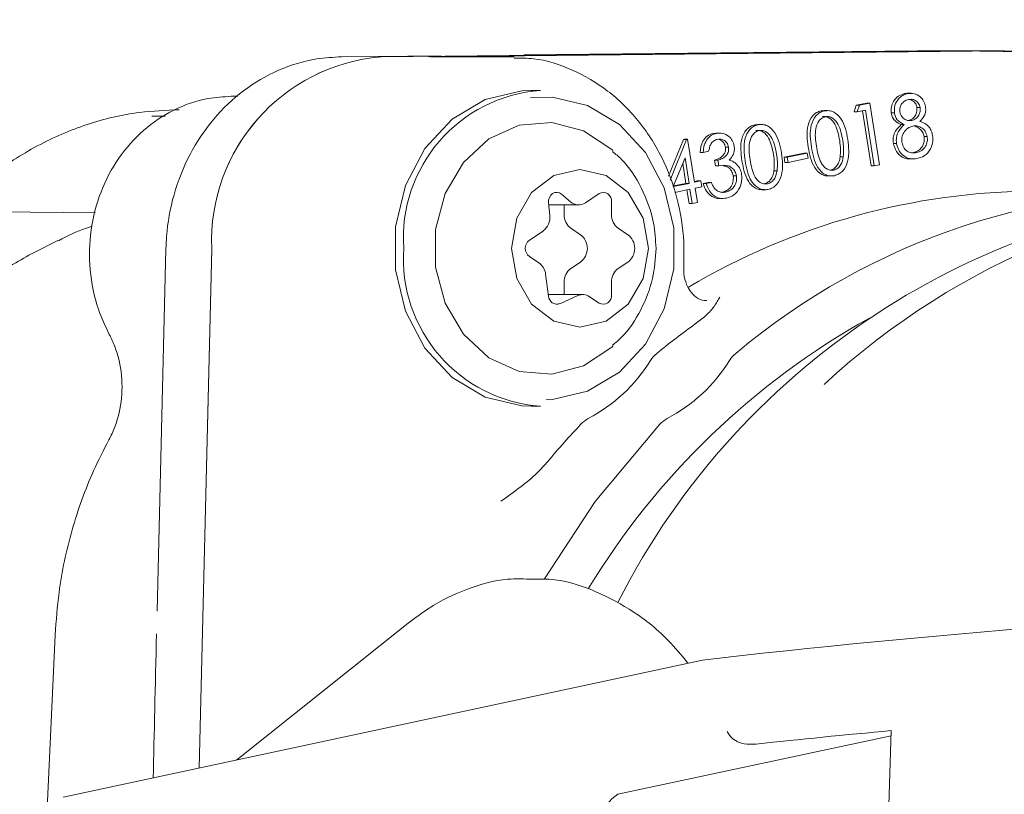
# Model space of a CAD drawing. Units: millimetres. Extents: x 797 to 2788, y 222 to 1963.
# Drawn here: x 1293 to 1325, y 1668 to 1693 of the extents above; entities that cross this region are included whole.
import ezdxf

# ---------------------------------------------------------------- set-up
doc = ezdxf.new("R2010")
doc.units = ezdxf.units.MM
doc.header["$LTSCALE"] = 8
doc.linetypes.add('SLD-Durchgehend', pattern=[0])

msp = doc.modelspace()

# ---------------------------------------------------------------- linework, layer by layer
at = {"color": 7, "linetype": 'SLD-Durchgehend', "lineweight": 18}
for p, q in [((1306.829, 1691.443), (1303.68, 1691.411)), ((1304.93, 1691.411), (1323.163, 1691.595)), ((1306.829, 1691.43), (1304.93, 1691.411)), ((1306.43, 1691.411), (1324.663, 1691.595)), ((1308.977, 1691.411), (1306.493, 1691.411)), ((1308.977, 1691.411), (1309.14, 1691.409)), ((1323.163, 1691.595), (1309.454, 1691.457)), ((1321.913, 1691.595), (1309.454, 1691.469)), ((1321.913, 1691.595), (1323.163, 1691.595)), ((1341.397, 1691.411), (1323.163, 1691.595)), ((1324.663, 1691.595), (1323.163, 1691.595)), ((1324.663, 1691.595), (1342.897, 1691.411)), ((1300.393, 1690.163), (1300.189, 1690.161)), ((1309.977, 1690.347), (1309.677, 1690.347)), ((1321.602, 1690.25), (1321.504, 1690.247)), ((1321.504, 1690.247), (1321.604, 1690.247)), ((1321.714, 1690.257), (1321.589, 1690.257)), ((1319.975, 1689.879), (1319.904, 1689.667)), ((1320.307, 1689.948), (1319.975, 1689.879)), ((1319.975, 1689.879), (1320.075, 1689.879)), ((1320.004, 1689.667), (1320.075, 1689.879)), ((1320.075, 1689.879), (1320.407, 1689.948)), ((1320.307, 1689.948), (1320.407, 1689.948)), ((1320.407, 1689.948), (1320.712, 1687.995)), ((1297.666, 1689.535), (1297.788, 1689.535)), ((1297.788, 1689.535), (1298.087, 1689.535)), ((1318.863, 1689.698), (1318.963, 1689.698)), ((1319.073, 1689.708), (1318.948, 1689.708)), ((1319.904, 1689.667), (1320.004, 1689.667)), ((1320.269, 1689.722), (1320.004, 1689.667)), ((1320.172, 1689.702), (1320.444, 1687.961)), ((1320.544, 1687.961), (1320.269, 1689.722)), ((1321.082, 1689.633), (1321.182, 1689.633)), ((1321.898, 1689.806), (1321.998, 1689.806)), ((1316.765, 1689.262), (1316.865, 1689.262)), ((1316.975, 1689.272), (1316.85, 1689.272)), ((1321.396, 1689.264), (1321.496, 1689.264)), ((1321.635, 1689.395), (1321.735, 1689.395)), ((1315.543, 1688.991), (1315.446, 1688.988)), ((1315.446, 1688.988), (1315.546, 1688.988)), ((1315.656, 1688.998), (1315.531, 1688.998)), ((1314.502, 1688.792), (1314.035, 1687.63)), ((1314.083, 1687.501), (1314.602, 1688.792)), ((1314.537, 1688.799), (1314.502, 1688.792)), ((1314.502, 1688.792), (1314.602, 1688.792)), ((1314.537, 1688.799), (1314.637, 1688.799)), ((1314.602, 1688.792), (1314.637, 1688.799)), ((1314.637, 1688.799), (1314.849, 1687.439)), ((1321.15, 1688.669), (1321.25, 1688.669)), ((1322.123, 1688.884), (1322.223, 1688.884)), ((1315.028, 1688.383), (1315.128, 1688.383)), ((1315.301, 1688.419), (1315.128, 1688.383)), ((1315.834, 1688.549), (1315.934, 1688.549)), ((1318.326, 1688.362), (1317.693, 1688.23)), ((1317.793, 1688.23), (1318.426, 1688.362)), ((1318.326, 1688.362), (1318.426, 1688.362)), ((1318.426, 1688.362), (1318.451, 1688.2)), ((1321.785, 1688.379), (1321.885, 1688.379)), ((1314.553, 1688.217), (1314.182, 1687.3)), ((1314.481, 1688.039), (1314.58, 1687.403)), ((1314.68, 1687.403), (1314.553, 1688.217)), ((1315.492, 1688.141), (1315.52, 1687.962)), ((1315.492, 1688.141), (1315.592, 1688.141)), ((1315.62, 1687.962), (1315.592, 1688.141)), ((1317.693, 1688.23), (1317.719, 1688.069)), ((1317.693, 1688.23), (1317.793, 1688.23)), ((1317.719, 1688.069), (1317.819, 1688.069)), ((1317.819, 1688.069), (1317.793, 1688.23)), ((1318.451, 1688.2), (1317.819, 1688.069)), ((1319.466, 1688.242), (1319.566, 1688.242)), ((1320.712, 1687.995), (1320.544, 1687.961)), ((1321.658, 1688.178), (1321.783, 1688.178)), ((1315.52, 1687.962), (1315.62, 1687.962)), ((1317.368, 1687.806), (1317.468, 1687.806)), ((1319.161, 1687.825), (1319.261, 1687.825)), ((1320.444, 1687.961), (1320.544, 1687.961)), ((1314.182, 1687.3), (1314.68, 1687.403)), ((1314.58, 1687.403), (1314.191, 1687.323)), ((1314.58, 1687.403), (1314.68, 1687.403)), ((1314.953, 1687.481), (1314.846, 1687.459)), ((1314.849, 1687.439), (1315.053, 1687.481)), ((1314.953, 1687.481), (1315.053, 1687.481)), ((1315.053, 1687.481), (1315.083, 1687.294)), ((1315.29, 1687.429), (1315.125, 1687.395)), ((1315.125, 1687.395), (1315.225, 1687.395)), ((1315.225, 1687.395), (1315.39, 1687.429)), ((1315.29, 1687.429), (1315.39, 1687.429)), ((1316.082, 1687.639), (1316.182, 1687.639)), ((1317.063, 1687.389), (1317.163, 1687.389)), ((1319.075, 1687.638), (1319.2, 1687.638)), ((1310.927, 1686.821), (1310.645, 1687.061)), ((1311.833, 1687.079), (1311.4, 1686.791)), ((1314.709, 1687.216), (1314.228, 1687.116)), ((1314.612, 1687.196), (1314.68, 1686.762)), ((1314.78, 1686.762), (1314.709, 1687.216)), ((1315.083, 1687.294), (1314.878, 1687.252)), ((1314.878, 1687.252), (1314.949, 1686.798)), ((1315.742, 1687.128), (1315.842, 1687.128)), ((1316.977, 1687.202), (1317.102, 1687.202)), ((1310.233, 1686.786), (1310.272, 1686.385)), ((1310.239, 1686.724), (1311.184, 1686.724)), ((1310.723, 1686.416), (1310.723, 1686.724)), ((1312.223, 1686.416), (1312.223, 1686.82)), ((1314.68, 1686.762), (1314.78, 1686.762)), ((1314.949, 1686.798), (1314.78, 1686.762)), ((1315.636, 1686.925), (1315.761, 1686.925)), ((1291.355, 1686.518), (1295.89, 1686.473)), ((1310.058, 1685.896), (1309.625, 1685.607)), ((1311.243, 1685.78), (1310.94, 1685.983)), ((1312.743, 1685.78), (1312.44, 1685.983)), ((1298.115, 1685.331), (1297.836, 1673.863)), ((1299.566, 1685.337), (1299.166, 1668.893)), ((1299.171, 1668.894), (1299.566, 1685.335)), ((1309.625, 1685.088), (1309.928, 1684.886)), ((1310.94, 1684.712), (1311.243, 1684.914)), ((1312.44, 1684.712), (1312.743, 1684.914)), ((1310.139, 1684.53), (1310.234, 1683.829)), ((1310.723, 1683.884), (1310.723, 1684.279)), ((1312.223, 1683.875), (1312.223, 1684.279)), ((1311.314, 1683.884), (1310.227, 1683.884)), ((1310.585, 1683.595), (1311.158, 1683.851)), ((1311.53, 1683.817), (1311.833, 1683.615)), ((1309.677, 1680.347), (1309.977, 1680.347)), ((1305.788, 1673.48), (1300.359, 1669.149)), ((1294.609, 1673.106), (1294.36, 1667.615)), ((1315.11, 1672.314), (1294.864, 1667.97)), ((1315.11, 1672.314), (1315.188, 1672.323)), ((1312.427, 1668.063), (1321.08, 1669.919)), ((1320.965, 1666.518), (1321.085, 1670.08))]:
    msp.add_line(p, q, dxfattribs=at)
at = {"color": 7, "linetype": 'SLD-Durchgehend', "lineweight": 18, "flags": 128}
for points in [[(1309.677, 1690.347), (1309.382, 1690.336), (1308.227, 1690.059), (1307.18, 1689.432), (1306.318, 1688.503), (1305.706, 1687.339), (1305.387, 1686.028), (1305.387, 1684.667), (1305.706, 1683.355), (1306.318, 1682.192), (1307.18, 1681.263), (1308.227, 1680.636), (1309.382, 1680.359), (1309.677, 1680.347)], [(1310.154, 1680.548), (1310.361, 1680.559), (1311.469, 1680.825), (1312.474, 1681.426), (1313.302, 1682.318), (1313.89, 1683.435), (1314.195, 1684.694), (1314.195, 1686.001), (1313.89, 1687.26), (1313.302, 1688.377), (1312.474, 1689.269), (1311.469, 1689.87), (1310.361, 1690.136), (1309.659, 1690.123)], [(1312.271, 1688.444), (1312.237, 1688.475), (1311.343, 1689.071), (1310.336, 1689.336), (1309.306, 1689.247), (1308.345, 1688.812), (1307.538, 1688.068), (1306.956, 1687.083), (1306.652, 1685.944), (1306.652, 1684.751), (1306.956, 1683.612), (1307.538, 1682.627), (1308.345, 1681.883), (1309.306, 1681.448), (1310.336, 1681.359), (1311.343, 1681.624), (1312.237, 1682.22), (1312.275, 1682.256)], [(1313.392, 1685.347), (1313.227, 1686.304), (1312.758, 1687.115), (1312.056, 1687.657), (1311.227, 1687.847), (1310.399, 1687.657), (1309.696, 1687.115), (1309.227, 1686.304), (1309.062, 1685.347), (1309.227, 1684.391), (1309.696, 1683.58), (1310.399, 1683.038), (1311.227, 1682.847), (1312.056, 1683.038), (1312.758, 1683.58), (1313.227, 1684.391), (1313.392, 1685.347)], [(1310.645, 1687.061), (1310.579, 1687.102), (1310.506, 1687.119), (1310.431, 1687.111), (1310.361, 1687.079), (1310.302, 1687.026), (1310.259, 1686.955), (1310.235, 1686.873), (1310.233, 1686.786)], [(1310.1, 1674.887), (1311.712, 1677.328), (1313.758, 1679.781)]]:
    msp.add_lwpolyline(points, dxfattribs=at)
at = {"color": 7, "linetype": 'SLD-Durchgehend', "lineweight": 18}
for centre, radius, start, end in [((1305.42, 1685.573), 5.858, 94.8018, 182.3119), ((1305.42, 1685.573), 5.859, 94.8035, 182.3285), ((1310.322, 1685.674), 4.687, 94.223, 183.9902), ((1311.962, 1686.851), 0.263, 353.2151, 119.4047), ((1333.694, 1663.305), 23.869, 91.8744, 153.0127), ((1325.749, 1665.47), 21.692, 90.2272, 120.7459), ((1330.228, 1665.32), 21.836, 86.5581, 130.1161), ((1311.183, 1687.111), 0.387, 228.5136, 304.1037), ((1311.241, 1686.404), 0.518, 178.695, 234.4351), ((1312.741, 1686.404), 0.518, 178.695, 234.4351), ((1309.751, 1686.322), 0.525, 305.8489, 6.8924), ((1309.816, 1685.347), 0.322, 126.3201, 233.6799), ((1310.924, 1685.347), 0.537, 306.3201, 53.6799), ((1312.424, 1685.347), 0.537, 306.3201, 53.6799), ((1310.322, 1685.021), 4.687, 176.0098, 265.777), ((1309.637, 1684.472), 0.506, 6.5691, 54.8472), ((1311.241, 1684.291), 0.518, 125.5649, 181.305), ((1312.741, 1684.291), 0.518, 125.5649, 181.305), ((1310.495, 1683.84), 0.26, 182.3728, 290.2471), ((1311.314, 1683.501), 0.383, 55.6522, 114.0926), ((1311.962, 1683.844), 0.263, 240.5953, 6.7849), ((1332.152, 1662.019), 24.174, 119.1139, 148.7222), ((1329.027, 1663.212), 24.288, 125.6308, 129.2565), ((1309.085, 1684.51), 5.149, 297.8514, 328.1565), ((1314.256, 1681.292), 0.942, 129.4639, 147.8169), ((1311.585, 1684.51), 5.149, 297.8514, 328.1565), ((1316.756, 1681.292), 0.942, 129.4639, 147.8169), ((1311.891, 1679.189), 0.867, 117.5063, 136.9078), ((1314.391, 1679.189), 0.867, 117.5063, 136.9078), ((1330.416, 1661.726), 26.325, 136.6983, 140.1345), ((1313.281, 1666.765), 1.554, 123.3448, 191.6552)]:
    msp.add_arc(centre, radius, start, end, dxfattribs=at)
for centre, major_axis, ratio, start_param, end_param in [((1298.379, 1676.735), (0.645, 19.992), 0.8658, 0.027929, 1.502716), ((1334.163, 1659.161), (0, 28), 0.870233, 0, 0.674036), ((1336.44, 1670.472), (38.593, 2.119), 0.09308, 1.528185, 2.148839), ((1301.486, 1762.198), (3.803, 102.898), 0.007279, 2.617108, 2.713847), ((1316.318, 1670.051), (0.442, -0.37), 0.590261, 4.097932, 4.606551), ((1336.468, 1667.461), (40.096, 2.201), 0.09308, 1.959424, 2.078116)]:
    msp.add_ellipse(centre, major_axis=major_axis, ratio=ratio, start_param=start_param, end_param=end_param, dxfattribs=at)
for points, knots in [([(1294.681, 1696.218), (1294.119, 1696.066), (1292.841, 1695.718), (1290.94, 1694.818), (1289.003, 1693.599), (1287.215, 1692.104), (1285.603, 1690.369), (1284.191, 1688.416), (1283.003, 1686.277), (1282.057, 1683.986), (1281.384, 1681.621), (1281.071, 1679.82), (1280.972, 1678.837), (1280.953, 1678.646)], [0, 0, 0, 0, 0.078206, 0.177908, 0.277794, 0.377897, 0.478219, 0.578739, 0.679422, 0.780235, 0.881143, 0.97691, 1, 1, 1, 1]), ([(1303.676, 1691.411), (1303.414, 1691.396), (1302.733, 1691.358), (1301.662, 1691.028), (1300.547, 1690.378), (1299.591, 1689.468), (1298.838, 1688.343), (1298.335, 1687.073), (1298.145, 1686.04), (1298.121, 1685.462), (1298.115, 1685.331)], [0, 0, 0, 0, 0.089675, 0.233524, 0.377446, 0.522267, 0.668513, 0.816199, 0.958449, 1, 1, 1, 1]), ([(1314.512, 1684.76), (1314.518, 1685.021), (1314.536, 1685.754), (1314.339, 1686.951), (1313.848, 1688.268), (1313.098, 1689.428), (1312.133, 1690.373), (1311.002, 1691.029), (1309.979, 1691.372), (1309.352, 1691.369), (1309.148, 1691.369)], [0, 0, 0, 0, 0.078908, 0.221367, 0.364258, 0.507192, 0.649806, 0.7916, 0.93215, 1, 1, 1, 1]), ([(1300.185, 1690.161), (1299.938, 1690.145), (1299.312, 1690.106), (1298.346, 1689.766), (1297.378, 1689.119), (1296.586, 1688.227), (1296.015, 1687.144), (1295.7, 1685.928), (1295.673, 1684.656), (1295.897, 1683.525), (1296.199, 1682.882), (1296.323, 1682.619)], [0, 0, 0, 0, 0.076534, 0.193494, 0.310443, 0.428378, 0.54787, 0.668901, 0.791167, 0.914365, 1, 1, 1, 1]), ([(1321.504, 1690.247), (1321.436, 1690.224), (1321.301, 1690.179), (1321.156, 1690.018), (1321.075, 1689.826), (1321.08, 1689.697), (1321.082, 1689.633)], [0, 0, 0, 0, 0.28006, 0.559847, 0.780175, 1, 1, 1, 1]), ([(1321.182, 1689.633), (1321.182, 1689.715), (1321.181, 1689.879), (1321.297, 1690.073), (1321.443, 1690.198), (1321.551, 1690.231), (1321.604, 1690.247)], [0, 0, 0, 0, 0.278862, 0.558521, 0.779253, 1, 1, 1, 1]), ([(1321.604, 1690.247), (1321.674, 1690.253), (1321.813, 1690.263), (1321.994, 1690.165), (1322.121, 1690.015), (1322.153, 1689.894), (1322.169, 1689.833)], [0, 0, 0, 0, 0.279945, 0.559694, 0.779973, 1, 1, 1, 1]), ([(1321.626, 1690.056), (1321.582, 1690.043), (1321.494, 1690.016), (1321.401, 1689.913), (1321.347, 1689.791), (1321.351, 1689.709), (1321.354, 1689.668)], [0, 0, 0, 0, 0.28034, 0.560006, 0.78014, 1, 1, 1, 1]), ([(1321.998, 1689.806), (1321.982, 1689.855), (1321.951, 1689.953), (1321.845, 1690.043), (1321.731, 1690.072), (1321.661, 1690.061), (1321.626, 1690.056)], [0, 0, 0, 0, 0.278631, 0.558432, 0.778926, 1, 1, 1, 1]), ([(1321.664, 1690.059), (1321.706, 1690.045), (1321.781, 1690.019), (1321.865, 1689.922), (1321.887, 1689.844), (1321.898, 1689.806)], [0, 0, 0, 0, 0.379478, 0.690223, 1, 1, 1, 1]), ([(1287.678, 1676.627), (1287.679, 1676.964), (1287.682, 1677.971), (1287.883, 1679.638), (1288.37, 1681.563), (1289.104, 1683.37), (1290.063, 1685.016), (1291.223, 1686.463), (1292.556, 1687.679), (1294.03, 1688.639), (1295.616, 1689.315), (1297.134, 1689.679), (1298.116, 1689.718), (1298.536, 1689.735)], [0, 0, 0, 0, 0.048623, 0.145412, 0.242225, 0.339027, 0.435883, 0.5329, 0.630229, 0.728063, 0.826596, 0.925946, 1, 1, 1, 1]), ([(1318.863, 1689.698), (1318.814, 1689.683), (1318.717, 1689.653), (1318.553, 1689.514), (1318.379, 1689.141), (1318.425, 1688.789), (1318.455, 1688.555)], [0, 0, 0, 0, 0.125585, 0.25114, 0.500313, 1, 1, 1, 1]), ([(1318.555, 1688.555), (1318.525, 1688.789), (1318.479, 1689.141), (1318.653, 1689.514), (1318.817, 1689.653), (1318.914, 1689.683), (1318.963, 1689.698)], [0, 0, 0, 0, 0.499687, 0.74886, 0.874415, 1, 1, 1, 1]), ([(1318.963, 1689.698), (1319.014, 1689.704), (1319.115, 1689.715), (1319.312, 1689.652), (1319.593, 1689.375), (1319.663, 1689.027), (1319.709, 1688.794)], [0, 0, 0, 0, 0.125623, 0.251245, 0.500618, 1, 1, 1, 1]), ([(1321.082, 1689.633), (1321.095, 1689.584), (1321.119, 1689.486), (1321.226, 1689.344), (1321.332, 1689.295), (1321.396, 1689.264)], [0, 0, 0, 0, 0.280162, 0.560565, 1, 1, 1, 1]), ([(1321.496, 1689.264), (1321.412, 1689.306), (1321.261, 1689.38), (1321.206, 1689.556), (1321.182, 1689.633)], [0, 0, 0, 0, 0.560016, 1, 1, 1, 1]), ([(1321.354, 1689.668), (1321.37, 1689.617), (1321.402, 1689.516), (1321.512, 1689.429), (1321.625, 1689.383), (1321.698, 1689.391), (1321.735, 1689.395)], [0, 0, 0, 0, 0.278452, 0.558827, 0.779427, 1, 1, 1, 1]), ([(1321.898, 1689.806), (1321.899, 1689.752), (1321.9, 1689.646), (1321.832, 1689.515), (1321.739, 1689.429), (1321.669, 1689.406), (1321.635, 1689.395)], [0, 0, 0, 0, 0.279215, 0.558854, 0.779428, 1, 1, 1, 1]), ([(1321.735, 1689.395), (1321.779, 1689.411), (1321.867, 1689.442), (1321.957, 1689.553), (1322.003, 1689.681), (1322, 1689.764), (1321.998, 1689.806)], [0, 0, 0, 0, 0.279802, 0.55956, 0.779957, 1, 1, 1, 1]), ([(1322.169, 1689.833), (1322.173, 1689.783), (1322.181, 1689.683), (1322.125, 1689.51), (1322.043, 1689.421), (1321.993, 1689.367)], [0, 0, 0, 0, 0.280259, 0.560258, 1, 1, 1, 1]), ([(1316.765, 1689.262), (1316.716, 1689.247), (1316.619, 1689.217), (1316.455, 1689.078), (1316.281, 1688.705), (1316.326, 1688.353), (1316.357, 1688.118)], [0, 0, 0, 0, 0.125585, 0.25114, 0.500313, 1, 1, 1, 1]), ([(1316.457, 1688.118), (1316.426, 1688.353), (1316.381, 1688.705), (1316.555, 1689.078), (1316.719, 1689.217), (1316.816, 1689.247), (1316.865, 1689.262)], [0, 0, 0, 0, 0.499687, 0.74886, 0.874415, 1, 1, 1, 1]), ([(1316.865, 1689.262), (1316.916, 1689.268), (1317.017, 1689.279), (1317.214, 1689.216), (1317.495, 1688.939), (1317.565, 1688.591), (1317.611, 1688.358)], [0, 0, 0, 0, 0.125623, 0.251245, 0.500618, 1, 1, 1, 1]), ([(1318.998, 1689.514), (1318.959, 1689.501), (1318.882, 1689.474), (1318.76, 1689.351), (1318.647, 1689.044), (1318.688, 1688.768), (1318.715, 1688.584)], [0, 0, 0, 0, 0.125283, 0.250727, 0.499605, 1, 1, 1, 1]), ([(1318.898, 1689.514), (1318.937, 1689.517), (1319.017, 1689.522), (1319.169, 1689.456), (1319.364, 1689.211), (1319.416, 1688.939), (1319.451, 1688.757)], [0, 0, 0, 0, 0.125254, 0.250693, 0.49974, 1, 1, 1, 1]), ([(1319.551, 1688.757), (1319.516, 1688.939), (1319.464, 1689.211), (1319.269, 1689.456), (1319.117, 1689.522), (1319.037, 1689.517), (1318.998, 1689.514)], [0, 0, 0, 0, 0.50026, 0.749307, 0.874746, 1, 1, 1, 1]), ([(1321.396, 1689.264), (1321.309, 1689.176), (1321.188, 1689.054), (1321.136, 1688.822), (1321.145, 1688.72), (1321.15, 1688.669)], [0, 0, 0, 0, 0.557768, 0.778852, 1, 1, 1, 1]), ([(1321.25, 1688.669), (1321.245, 1688.734), (1321.236, 1688.865), (1321.315, 1689.089), (1321.427, 1689.198), (1321.496, 1689.264)], [0, 0, 0, 0, 0.280118, 0.560027, 1, 1, 1, 1]), ([(1321.764, 1689.219), (1321.707, 1689.2), (1321.593, 1689.163), (1321.478, 1689.02), (1321.411, 1688.859), (1321.417, 1688.752), (1321.421, 1688.698)], [0, 0, 0, 0, 0.28, 0.5597055, 0.7799826, 1, 1, 1, 1]), ([(1322.223, 1688.884), (1322.205, 1688.946), (1322.167, 1689.07), (1322.035, 1689.179), (1321.897, 1689.234), (1321.809, 1689.224), (1321.764, 1689.219)], [0, 0, 0, 0, 0.278753, 0.55889, 0.779385, 1, 1, 1, 1]), ([(1321.837, 1689.213), (1321.887, 1689.191), (1321.979, 1689.151), (1322.085, 1689.031), (1322.11, 1688.933), (1322.123, 1688.884)], [0, 0, 0, 0, 0.380604, 0.690622, 1, 1, 1, 1]), ([(1321.993, 1689.367), (1322.045, 1689.347), (1322.149, 1689.308), (1322.277, 1689.204), (1322.359, 1689.068), (1322.381, 1688.971), (1322.392, 1688.923)], [0, 0, 0, 0, 0.280516, 0.560117, 0.779997, 1, 1, 1, 1]), ([(1315.446, 1688.988), (1315.38, 1688.966), (1315.249, 1688.922), (1315.072, 1688.709), (1315.045, 1688.507), (1315.028, 1688.383)], [0, 0, 0, 0, 0.2806228, 0.5610388, 1, 1, 1, 1]), ([(1315.128, 1688.383), (1315.136, 1688.462), (1315.15, 1688.619), (1315.251, 1688.812), (1315.39, 1688.94), (1315.494, 1688.972), (1315.546, 1688.988)], [0, 0, 0, 0, 0.2803862, 0.5598569, 0.7798369, 1, 1, 1, 1]), ([(1315.546, 1688.988), (1315.615, 1688.993), (1315.753, 1689.005), (1315.934, 1688.912), (1316.062, 1688.765), (1316.094, 1688.645), (1316.11, 1688.585)], [0, 0, 0, 0, 0.280044, 0.559892, 0.780077, 1, 1, 1, 1]), ([(1316.899, 1689.078), (1316.861, 1689.065), (1316.784, 1689.038), (1316.662, 1688.915), (1316.549, 1688.608), (1316.59, 1688.332), (1316.617, 1688.148)], [0, 0, 0, 0, 0.125283, 0.250727, 0.499605, 1, 1, 1, 1]), ([(1316.799, 1689.078), (1316.839, 1689.08), (1316.919, 1689.086), (1317.071, 1689.02), (1317.266, 1688.775), (1317.318, 1688.503), (1317.353, 1688.321)], [0, 0, 0, 0, 0.125254, 0.250693, 0.49974, 1, 1, 1, 1]), ([(1317.453, 1688.321), (1317.418, 1688.503), (1317.366, 1688.775), (1317.171, 1689.02), (1317.019, 1689.086), (1316.939, 1689.08), (1316.899, 1689.078)], [0, 0, 0, 0, 0.50026, 0.749307, 0.874746, 1, 1, 1, 1]), ([(1322.392, 1688.923), (1322.398, 1688.84), (1322.408, 1688.69), (1322.351, 1688.557), (1322.326, 1688.498)], [0, 0, 0, 0, 0.559344, 1, 1, 1, 1]), ([(1315.575, 1688.798), (1315.534, 1688.785), (1315.45, 1688.758), (1315.341, 1688.621), (1315.316, 1688.496), (1315.301, 1688.419)], [0, 0, 0, 0, 0.280134, 0.55966, 1, 1, 1, 1]), ([(1315.934, 1688.549), (1315.92, 1688.598), (1315.892, 1688.694), (1315.787, 1688.777), (1315.678, 1688.812), (1315.61, 1688.803), (1315.575, 1688.798)], [0, 0, 0, 0, 0.27875, 0.558576, 0.779086, 1, 1, 1, 1]), ([(1315.604, 1688.8), (1315.605, 1688.8), (1315.648, 1688.801), (1315.721, 1688.752), (1315.805, 1688.665), (1315.825, 1688.588), (1315.834, 1688.549)], [0, 0, 0, 0, 0.003273, 0.390682, 0.695573, 1, 1, 1, 1]), ([(1319.709, 1688.794), (1319.736, 1688.557), (1319.777, 1688.202), (1319.595, 1687.832), (1319.43, 1687.693), (1319.332, 1687.663), (1319.283, 1687.648)], [0, 0, 0, 0, 0.499353, 0.748739, 0.874361, 1, 1, 1, 1]), ([(1319.451, 1688.757), (1319.464, 1688.661), (1319.487, 1688.49), (1319.473, 1688.318), (1319.466, 1688.242)], [0, 0, 0, 0, 0.560103, 1, 1, 1, 1]), ([(1319.566, 1688.242), (1319.573, 1688.339), (1319.585, 1688.512), (1319.561, 1688.682), (1319.551, 1688.757)], [0, 0, 0, 0, 0.559636, 1, 1, 1, 1]), ([(1321.15, 1688.669), (1321.176, 1688.579), (1321.23, 1688.4), (1321.414, 1688.229), (1321.574, 1688.174), (1321.654, 1688.182), (1321.67, 1688.184)], [0, 0, 0, 0, 0.3339142, 0.6686537, 0.9320728, 1, 1, 1, 1]), ([(1321.912, 1688.194), (1321.83, 1688.183), (1321.667, 1688.161), (1321.453, 1688.276), (1321.306, 1688.455), (1321.269, 1688.598), (1321.25, 1688.669)], [0, 0, 0, 0, 0.280617, 0.559342, 0.779862, 1, 1, 1, 1]), ([(1321.421, 1688.698), (1321.439, 1688.636), (1321.476, 1688.511), (1321.61, 1688.399), (1321.753, 1688.361), (1321.841, 1688.373), (1321.885, 1688.379)], [0, 0, 0, 0, 0.279147, 0.558307, 0.778952, 1, 1, 1, 1]), ([(1322.123, 1688.884), (1322.126, 1688.817), (1322.13, 1688.682), (1322.04, 1688.518), (1321.918, 1688.416), (1321.83, 1688.392), (1321.785, 1688.379)], [0, 0, 0, 0, 0.279141, 0.55891, 0.779164, 1, 1, 1, 1]), ([(1321.885, 1688.379), (1321.942, 1688.396), (1322.054, 1688.43), (1322.171, 1688.566), (1322.233, 1688.726), (1322.227, 1688.831), (1322.223, 1688.884)], [0, 0, 0, 0, 0.280392, 0.559622, 0.779899, 1, 1, 1, 1]), ([(1313.635, 1685.347), (1313.619, 1685.616), (1313.582, 1686.28), (1313.211, 1687.253), (1312.734, 1688.02), (1312.354, 1688.334), (1312.256, 1688.414)], [0, 0, 0, 0, 0.2308744, 0.571697, 0.8898188, 1, 1, 1, 1]), ([(1315.834, 1688.549), (1315.836, 1688.51), (1315.84, 1688.431), (1315.792, 1688.321), (1315.681, 1688.205), (1315.57, 1688.168), (1315.492, 1688.141)], [0, 0, 0, 0, 0.186611, 0.37329, 0.560642, 1, 1, 1, 1]), ([(1315.592, 1688.141), (1315.642, 1688.156), (1315.741, 1688.185), (1315.861, 1688.277), (1315.939, 1688.408), (1315.936, 1688.502), (1315.934, 1688.549)], [0, 0, 0, 0, 0.280933, 0.561441, 0.780778, 1, 1, 1, 1]), ([(1316.11, 1688.585), (1316.114, 1688.538), (1316.122, 1688.444), (1316.075, 1688.279), (1316.001, 1688.193), (1315.956, 1688.14)], [0, 0, 0, 0, 0.280365, 0.560515, 1, 1, 1, 1]), ([(1317.611, 1688.358), (1317.638, 1688.121), (1317.679, 1687.766), (1317.497, 1687.396), (1317.332, 1687.257), (1317.234, 1687.226), (1317.185, 1687.211)], [0, 0, 0, 0, 0.499353, 0.748739, 0.874361, 1, 1, 1, 1]), ([(1317.353, 1688.321), (1317.366, 1688.225), (1317.389, 1688.054), (1317.375, 1687.882), (1317.368, 1687.806)], [0, 0, 0, 0, 0.560103, 1, 1, 1, 1]), ([(1317.468, 1687.806), (1317.475, 1687.903), (1317.487, 1688.075), (1317.463, 1688.246), (1317.453, 1688.321)], [0, 0, 0, 0, 0.559636, 1, 1, 1, 1]), ([(1318.455, 1688.555), (1318.498, 1688.323), (1318.562, 1687.975), (1318.836, 1687.695), (1319.032, 1687.63), (1319.133, 1687.642), (1319.183, 1687.648)], [0, 0, 0, 0, 0.499697, 0.748875, 0.874417, 1, 1, 1, 1]), ([(1319.283, 1687.648), (1319.233, 1687.642), (1319.132, 1687.63), (1318.936, 1687.695), (1318.662, 1687.975), (1318.598, 1688.323), (1318.555, 1688.555)], [0, 0, 0, 0, 0.125583, 0.251125, 0.500303, 1, 1, 1, 1]), ([(1318.715, 1688.584), (1318.747, 1688.401), (1318.785, 1688.171), (1318.931, 1687.95), (1319.027, 1687.867), (1319.141, 1687.816), (1319.221, 1687.822), (1319.261, 1687.825)], [0, 0, 0, 0, 0.499356, 0.624662, 0.749794, 0.875007, 1, 1, 1, 1]), ([(1322.326, 1688.498), (1322.299, 1688.453), (1322.245, 1688.364), (1322.103, 1688.25), (1321.985, 1688.215), (1321.912, 1688.194)], [0, 0, 0, 0, 0.280115, 0.560204, 1, 1, 1, 1]), ([(1316.182, 1687.639), (1316.169, 1687.688), (1316.144, 1687.785), (1316.05, 1687.898), (1315.875, 1687.997), (1315.725, 1687.976), (1315.62, 1687.962)], [0, 0, 0, 0, 0.186663, 0.37347, 0.56031, 1, 1, 1, 1]), ([(1315.956, 1688.14), (1316.002, 1688.125), (1316.084, 1688.1), (1316.152, 1688.04), (1316.182, 1688.014)], [0, 0, 0, 0, 0.559893, 1, 1, 1, 1]), ([(1316.182, 1688.014), (1316.226, 1687.962), (1316.305, 1687.87), (1316.334, 1687.745), (1316.346, 1687.69)], [0, 0, 0, 0, 0.559546, 1, 1, 1, 1]), ([(1316.357, 1688.118), (1316.4, 1687.887), (1316.464, 1687.539), (1316.738, 1687.259), (1316.934, 1687.194), (1317.035, 1687.206), (1317.085, 1687.211)], [0, 0, 0, 0, 0.499697, 0.748875, 0.874417, 1, 1, 1, 1]), ([(1317.185, 1687.211), (1317.135, 1687.206), (1317.034, 1687.194), (1316.838, 1687.259), (1316.564, 1687.539), (1316.5, 1687.887), (1316.457, 1688.118)], [0, 0, 0, 0, 0.1255829, 0.2511247, 0.5003035, 1, 1, 1, 1]), ([(1316.617, 1688.148), (1316.648, 1687.964), (1316.687, 1687.735), (1316.833, 1687.514), (1316.929, 1687.431), (1317.043, 1687.38), (1317.123, 1687.386), (1317.163, 1687.389)], [0, 0, 0, 0, 0.4993564, 0.6246617, 0.7497935, 0.8750072, 1, 1, 1, 1]), ([(1319.466, 1688.242), (1319.457, 1688.189), (1319.437, 1688.082), (1319.364, 1687.952), (1319.269, 1687.861), (1319.197, 1687.837), (1319.161, 1687.825)], [0, 0, 0, 0, 0.280282, 0.559753, 0.780006, 1, 1, 1, 1]), ([(1319.261, 1687.825), (1319.306, 1687.842), (1319.396, 1687.876), (1319.519, 1688.021), (1319.548, 1688.158), (1319.566, 1688.242)], [0, 0, 0, 0, 0.280057, 0.560586, 1, 1, 1, 1]), ([(1315.771, 1687.96), (1315.817, 1687.951), (1315.916, 1687.934), (1316.033, 1687.809), (1316.066, 1687.695), (1316.082, 1687.639)], [0, 0, 0, 0, 0.312594, 0.656471, 1, 1, 1, 1]), ([(1316.346, 1687.69), (1316.349, 1687.592), (1316.356, 1687.397), (1316.234, 1687.153), (1316.061, 1686.996), (1315.933, 1686.957), (1315.869, 1686.938)], [0, 0, 0, 0, 0.2795, 0.558917, 0.779307, 1, 1, 1, 1]), ([(1317.368, 1687.806), (1317.359, 1687.753), (1317.339, 1687.645), (1317.266, 1687.516), (1317.171, 1687.425), (1317.099, 1687.401), (1317.063, 1687.389)], [0, 0, 0, 0, 0.2802823, 0.5597532, 0.7800058, 1, 1, 1, 1]), ([(1317.163, 1687.389), (1317.208, 1687.406), (1317.298, 1687.439), (1317.421, 1687.585), (1317.45, 1687.722), (1317.468, 1687.806)], [0, 0, 0, 0, 0.280057, 0.560586, 1, 1, 1, 1]), ([(1315.125, 1687.395), (1315.156, 1687.312), (1315.22, 1687.148), (1315.391, 1686.985), (1315.546, 1686.923), (1315.628, 1686.93), (1315.648, 1686.932)], [0, 0, 0, 0, 0.328242, 0.654971, 0.912516, 1, 1, 1, 1]), ([(1315.869, 1686.938), (1315.791, 1686.93), (1315.635, 1686.914), (1315.432, 1687.026), (1315.298, 1687.201), (1315.249, 1687.33), (1315.225, 1687.395)], [0, 0, 0, 0, 0.2798349, 0.5589461, 0.7792283, 1, 1, 1, 1]), ([(1315.39, 1687.429), (1315.413, 1687.375), (1315.455, 1687.278), (1315.527, 1687.21), (1315.558, 1687.18)], [0, 0, 0, 0, 0.5606869, 1, 1, 1, 1]), ([(1316.082, 1687.639), (1316.084, 1687.571), (1316.088, 1687.435), (1315.997, 1687.27), (1315.875, 1687.166), (1315.786, 1687.141), (1315.742, 1687.128)], [0, 0, 0, 0, 0.279026, 0.558798, 0.779176, 1, 1, 1, 1]), ([(1315.842, 1687.128), (1315.898, 1687.146), (1316.012, 1687.18), (1316.129, 1687.319), (1316.192, 1687.479), (1316.185, 1687.586), (1316.182, 1687.639)], [0, 0, 0, 0, 0.280275, 0.559559, 0.779849, 1, 1, 1, 1]), ([(1315.558, 1687.18), (1315.609, 1687.154), (1315.7, 1687.107), (1315.798, 1687.122), (1315.842, 1687.128)], [0, 0, 0, 0, 0.558582, 1, 1, 1, 1]), ([(1295.779, 1686.043), (1295.717, 1686.025), (1295.344, 1685.916), (1294.998, 1685.738), (1294.71, 1685.59)], [0, 0, 0, 0, 0.168335, 1, 1, 1, 1]), ([(1294.695, 1685.598), (1294.249, 1685.375), (1293.522, 1685.012), (1292.683, 1684.464), (1292.192, 1684.125), (1291.137, 1683.406), (1289.865, 1682.533), (1288.748, 1681.75), (1288.402, 1681.508)], [0, 0, 0, 0, 0.184194, 0.299741, 0.35846, 0.433099, 0.824176, 1, 1, 1, 1]), ([(1312.261, 1682.284), (1312.355, 1682.361), (1312.725, 1682.666), (1313.174, 1683.384), (1313.568, 1684.348), (1313.613, 1685.025), (1313.635, 1685.347)], [0, 0, 0, 0, 0.105701, 0.417143, 0.722836, 1, 1, 1, 1]), ([(1315.246, 1683.701), (1315.217, 1683.697), (1315.107, 1683.68), (1314.925, 1683.77), (1314.708, 1683.983), (1314.561, 1684.277), (1314.507, 1684.553), (1314.511, 1684.716), (1314.512, 1684.76)], [0, 0, 0, 0, 0.090496, 0.3512, 0.553013, 0.735906, 0.92842, 1, 1, 1, 1]), ([(1315.653, 1683.806), (1315.653, 1683.805), (1315.603, 1683.712), (1315.512, 1683.541), (1315.263, 1683.249), (1314.993, 1683.042), (1314.878, 1682.953)], [0, 0, 0, 0, 0.003124, 0.413139, 0.748844, 1, 1, 1, 1]), ([(1296.323, 1682.619), (1296.383, 1682.495), (1296.574, 1682.102), (1296.749, 1681.33), (1296.718, 1680.363), (1296.514, 1679.68), (1296.344, 1679.351), (1296.31, 1679.284)], [0, 0, 0, 0, 0.1238239, 0.3941359, 0.6636466, 0.9315614, 1, 1, 1, 1]), ([(1296.31, 1679.284), (1296.144, 1678.962), (1295.677, 1678.054), (1295.107, 1676.445), (1294.723, 1674.683), (1294.642, 1673.557), (1294.609, 1673.106)], [0, 0, 0, 0, 0.170891, 0.48134, 0.792308, 1, 1, 1, 1]), ([(1310.211, 1678.6), (1310.099, 1678.477), (1309.838, 1678.19), (1309.311, 1677.757), (1308.931, 1677.489), (1308.722, 1677.341), (1308.72, 1677.34)], [0, 0, 0, 0, 0.251156, 0.586861, 0.996876, 1, 1, 1, 1]), ([(1309.74, 1674.87), (1309.47, 1674.881), (1308.767, 1674.909), (1307.648, 1674.594), (1306.602, 1674.09), (1306.008, 1673.646), (1305.788, 1673.48)], [0, 0, 0, 0, 0.192372, 0.5029534, 0.815296, 1, 1, 1, 1]), ([(1314.646, 1672.215), (1314.442, 1672.462), (1313.875, 1673.149), (1312.852, 1673.934), (1311.587, 1674.58), (1310.543, 1674.894), (1309.912, 1674.875), (1309.74, 1674.87)], [0, 0, 0, 0, 0.151036, 0.419718, 0.654883, 0.905748, 1, 1, 1, 1]), ([(1316.054, 1669.831), (1316.118, 1669.787), (1316.289, 1669.67), (1316.558, 1669.638), (1316.744, 1669.649), (1316.809, 1669.653)], [0, 0, 0, 0, 0.282425, 0.752664, 1, 1, 1, 1])]:
    msp.add_open_spline(points, degree=3, knots=knots, dxfattribs=at)

doc.saveas('drawing.dxf')
